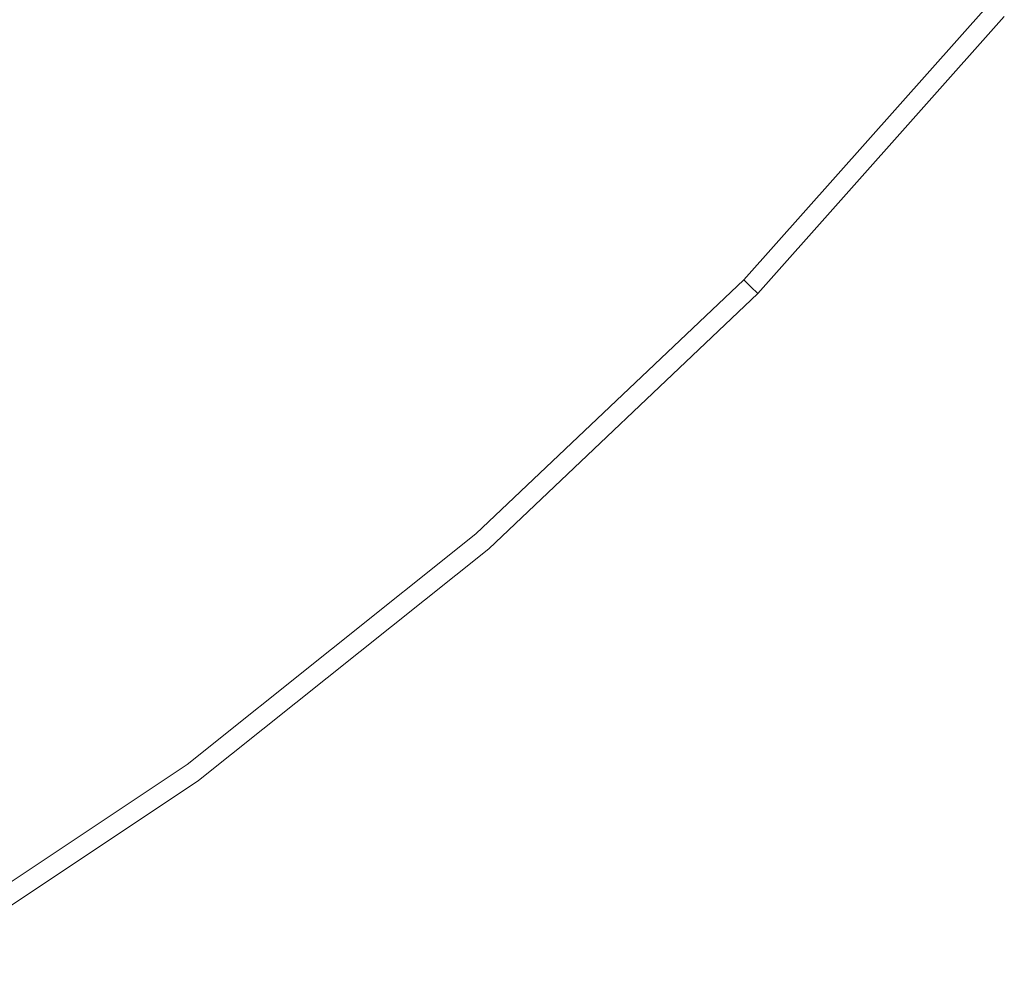
# Model space of a CAD drawing. Extents: x -897 to 897, y -426 to 426.
# Drawn here: x 795 to 845, y -393 to -344 of the extents above; entities that cross this region are included whole.
import ezdxf

# ---------------------------------------------------------------- set-up
doc = ezdxf.new("R2010")
doc.units = 0
doc.header["$LTSCALE"] = 500
doc.header["$MEASUREMENT"] = 0
doc.layers.add('EXC-CERAMIKA', color=7, linetype='Continuous')

msp = doc.modelspace()

# ---------------------------------------------------------------- linework, layer by layer
at = {"layer": 'EXC-CERAMIKA', "lineweight": 0}
for points, invisible_edges in [([(819.411, -344.16, 233.31), (827.072, -328.062, 233.31), (815.873, -340.392, 233.31), (819.411, -344.16, 233.31)], 15), ([(827.072, -328.062, 233.31), (819.411, -344.16, 233.31), (830.881, -331.453, 233.31), (827.072, -328.062, 233.31)], 15), ([(822.951, -347.926, 233.31), (830.881, -331.453, 233.31), (819.411, -344.16, 233.31), (822.951, -347.926, 233.31)], 15), ([(830.881, -331.453, 233.31), (822.951, -347.926, 233.31), (834.691, -334.842, 233.31), (830.881, -331.453, 233.31)], 15), ([(798.652, -345.391, 233.31), (808.659, -332.815, 233.278), (797.057, -343.431, 233.278), (798.652, -345.391, 233.31)], 15), ([(808.659, -332.815, 233.278), (798.652, -345.391, 233.31), (810.406, -334.614, 233.31), (808.659, -332.815, 233.278)], 15), ([(800.782, -348.066, 233.31), (810.406, -334.614, 233.31), (798.652, -345.391, 233.31), (800.782, -348.066, 233.31)], 15), ([(810.406, -334.614, 233.31), (800.782, -348.066, 233.31), (812.738, -337.062, 233.31), (810.406, -334.614, 233.31)], 15), ([(826.093, -351.248, 233.31), (834.691, -334.842, 233.31), (822.951, -347.926, 233.31), (826.093, -351.248, 233.31)], 15), ([(834.691, -334.842, 233.31), (826.093, -351.248, 233.31), (838.074, -337.833, 233.31), (834.691, -334.842, 233.31)], 15), ([(803.649, -351.711, 233.31), (812.738, -337.062, 233.31), (800.782, -348.066, 233.31), (803.649, -351.711, 233.31)], 15), ([(812.738, -337.062, 233.31), (803.649, -351.711, 233.31), (815.873, -340.392, 233.31), (812.738, -337.062, 233.31)], 15), ([(828.436, -353.685, 233.31), (838.074, -337.833, 233.31), (826.093, -351.248, 233.31), (828.436, -353.685, 233.31)], 15), ([(838.074, -337.833, 233.31), (828.436, -353.685, 233.31), (840.597, -340.031, 233.31), (838.074, -337.833, 233.31)], 15), ([(806.886, -355.838, 233.31), (815.873, -340.392, 233.31), (803.649, -351.711, 233.31), (806.886, -355.838, 233.31)], 15), ([(815.873, -340.392, 233.31), (806.886, -355.838, 233.31), (819.411, -344.16, 233.31), (815.873, -340.392, 233.31)], 15), ([(830.109, -355.388, 233.2), (840.597, -340.031, 233.31), (828.436, -353.685, 233.31), (830.109, -355.388, 233.2)], 15), ([(840.597, -340.031, 233.31), (830.109, -355.388, 233.2), (842.4, -341.571, 233.2), (840.597, -340.031, 233.31)], 15), ([(794.667, -340.641, 232.994), (783.453, -351.396, 233.183), (795.797, -341.933, 233.184), (794.667, -340.641, 232.994)], 15), ([(784.583, -353.002, 233.278), (795.797, -341.933, 233.184), (783.453, -351.396, 233.183), (784.583, -353.002, 233.278)], 15), ([(795.797, -341.933, 233.184), (784.583, -353.002, 233.278), (797.057, -343.431, 233.278), (795.797, -341.933, 233.184)], 15), ([(831.239, -356.511, 232.872), (842.4, -341.571, 233.2), (830.109, -355.388, 233.2), (831.239, -356.511, 232.872)], 15), ([(842.4, -341.571, 233.2), (831.239, -356.511, 232.872), (843.618, -342.588, 232.872), (842.4, -341.571, 233.2)], 15), ([(831.955, -357.204, 232.215), (843.618, -342.588, 232.872), (831.239, -356.511, 232.872), (831.955, -357.204, 232.215)], 15), ([(843.618, -342.588, 232.872), (831.955, -357.204, 232.215), (844.39, -343.218, 232.215), (843.618, -342.588, 232.872)], 13), ([(786.012, -355.11, 233.31), (797.057, -343.431, 233.278), (784.583, -353.002, 233.278), (786.012, -355.11, 233.31)], 15), ([(797.057, -343.431, 233.278), (786.012, -355.11, 233.31), (798.652, -345.391, 233.31), (797.057, -343.431, 233.278)], 15), ([(832.384, -357.62, 231.12), (844.39, -343.218, 232.215), (831.955, -357.204, 232.215), (832.384, -357.62, 231.12)], 11), ([(844.39, -343.218, 232.215), (832.384, -357.62, 231.12), (844.853, -343.597, 231.12), (844.39, -343.218, 232.215)], 15), ([(832.599, -357.828, 229.289), (844.853, -343.597, 231.12), (832.384, -357.62, 231.12), (832.599, -357.828, 229.289)], 11), ([(844.853, -343.597, 231.12), (832.599, -357.828, 229.289), (845.084, -343.785, 229.289), (844.853, -343.597, 231.12)], 15), ([(832.671, -357.898, 226.426), (845.084, -343.785, 229.289), (832.599, -357.828, 229.289), (832.671, -357.898, 226.426)], 11), ([(845.084, -343.785, 229.289), (832.671, -357.898, 226.426), (845.162, -343.849, 226.426), (845.084, -343.785, 229.289)], 15), ([(832.671, -357.898, 222.234), (845.162, -343.849, 226.426), (832.671, -357.898, 226.426), (832.671, -357.898, 222.234)], 11), ([(845.162, -343.849, 226.426), (832.671, -357.898, 222.234), (845.162, -343.849, 222.234), (845.162, -343.849, 226.426)], 15), ([(845.162, -343.849, 193.261), (832.671, -357.898, 201.521), (832.671, -357.898, 193.261), (845.162, -343.849, 193.261)], 9), ([(832.671, -357.898, 201.521), (845.162, -343.849, 193.261), (845.162, -343.849, 201.521), (832.671, -357.898, 201.521)], 15), ([(845.162, -343.849, 201.521), (832.671, -357.898, 209.375), (832.671, -357.898, 201.521), (845.162, -343.849, 201.521)], 13), ([(832.671, -357.898, 209.375), (845.162, -343.849, 201.521), (845.162, -343.849, 209.375), (832.671, -357.898, 209.375)], 15), ([(845.162, -343.849, 216.414), (832.671, -357.898, 222.234), (832.671, -357.898, 216.414), (845.162, -343.849, 216.414)], 13), ([(832.671, -357.898, 222.234), (845.162, -343.849, 216.414), (845.162, -343.849, 222.234), (832.671, -357.898, 222.234)], 15), ([(845.162, -343.849, 209.375), (832.671, -357.898, 216.414), (832.671, -357.898, 209.375), (845.162, -343.849, 209.375)], 13), ([(832.671, -357.898, 216.414), (845.162, -343.849, 209.375), (845.162, -343.849, 216.414), (832.671, -357.898, 216.414)], 15), ([(810.126, -359.963, 233.31), (819.411, -344.16, 233.31), (806.886, -355.838, 233.31), (810.126, -359.963, 233.31)], 15), ([(819.411, -344.16, 233.31), (810.126, -359.963, 233.31), (822.951, -347.926, 233.31), (819.411, -344.16, 233.31)], 15), ([(787.922, -357.996, 233.31), (798.652, -345.391, 233.31), (786.012, -355.11, 233.31), (787.922, -357.996, 233.31)], 15), ([(798.652, -345.391, 233.31), (787.922, -357.996, 233.31), (800.782, -348.066, 233.31), (798.652, -345.391, 233.31)], 15), ([(813.002, -363.6, 233.31), (822.951, -347.926, 233.31), (810.126, -359.963, 233.31), (813.002, -363.6, 233.31)], 15), ([(822.951, -347.926, 233.31), (813.002, -363.6, 233.31), (826.093, -351.248, 233.31), (822.951, -347.926, 233.31)], 15), ([(790.497, -361.935, 233.31), (800.782, -348.066, 233.31), (787.922, -357.996, 233.31), (790.497, -361.935, 233.31)], 15), ([(800.782, -348.066, 233.31), (790.497, -361.935, 233.31), (803.649, -351.711, 233.31), (800.782, -348.066, 233.31)], 15), ([(815.145, -366.263, 233.31), (826.093, -351.248, 233.31), (813.002, -363.6, 233.31), (815.145, -366.263, 233.31)], 15), ([(826.093, -351.248, 233.31), (815.145, -366.263, 233.31), (828.436, -353.685, 233.31), (826.093, -351.248, 233.31)], 15), ([(793.406, -366.4, 233.31), (803.649, -351.711, 233.31), (790.497, -361.935, 233.31), (793.406, -366.4, 233.31)], 15), ([(803.649, -351.711, 233.31), (793.406, -366.4, 233.31), (806.886, -355.838, 233.31), (803.649, -351.711, 233.31)], 15), ([(816.675, -368.121, 233.2), (828.436, -353.685, 233.31), (815.145, -366.263, 233.31), (816.675, -368.121, 233.2)], 15), ([(828.436, -353.685, 233.31), (816.675, -368.121, 233.2), (830.109, -355.388, 233.2), (828.436, -353.685, 233.31)], 15), ([(817.708, -369.342, 232.872), (830.109, -355.388, 233.2), (816.675, -368.121, 233.2), (817.708, -369.342, 232.872)], 15), ([(830.109, -355.388, 233.2), (817.708, -369.342, 232.872), (831.239, -356.511, 232.872), (830.109, -355.388, 233.2)], 15), ([(796.318, -370.863, 233.31), (806.886, -355.838, 233.31), (793.406, -366.4, 233.31), (796.318, -370.863, 233.31)], 15), ([(806.886, -355.838, 233.31), (796.318, -370.863, 233.31), (810.126, -359.963, 233.31), (806.886, -355.838, 233.31)], 15), ([(818.362, -370.093, 232.215), (831.239, -356.511, 232.872), (817.708, -369.342, 232.872), (818.362, -370.093, 232.215)], 15), ([(831.239, -356.511, 232.872), (818.362, -370.093, 232.215), (831.955, -357.204, 232.215), (831.239, -356.511, 232.872)], 13), ([(818.754, -370.545, 231.12), (831.955, -357.204, 232.215), (818.362, -370.093, 232.215), (818.754, -370.545, 231.12)], 15), ([(831.955, -357.204, 232.215), (818.754, -370.545, 231.12), (832.384, -357.62, 231.12), (831.955, -357.204, 232.215)], 15), ([(818.95, -370.77, 229.289), (832.384, -357.62, 231.12), (818.754, -370.545, 231.12), (818.95, -370.77, 229.289)], 15), ([(832.384, -357.62, 231.12), (818.95, -370.77, 229.289), (832.599, -357.828, 229.289), (832.384, -357.62, 231.12)], 15), ([(819.015, -370.845, 226.426), (832.599, -357.828, 229.289), (818.95, -370.77, 229.289), (819.015, -370.845, 226.426)], 15), ([(832.599, -357.828, 229.289), (819.015, -370.845, 226.426), (832.671, -357.898, 226.426), (832.599, -357.828, 229.289)], 15), ([(819.015, -370.845, 222.234), (832.671, -357.898, 226.426), (819.015, -370.845, 226.426), (819.015, -370.845, 222.234)], 15), ([(832.671, -357.898, 226.426), (819.015, -370.845, 222.234), (832.671, -357.898, 222.234), (832.671, -357.898, 226.426)], 15), ([(832.671, -357.898, 193.261), (819.015, -370.845, 201.521), (819.015, -370.845, 193.261), (832.671, -357.898, 193.261)], 11), ([(819.015, -370.845, 201.521), (832.671, -357.898, 193.261), (832.671, -357.898, 201.521), (819.015, -370.845, 201.521)], 15), ([(832.671, -357.898, 201.521), (819.015, -370.845, 209.375), (819.015, -370.845, 201.521), (832.671, -357.898, 201.521)], 15), ([(819.015, -370.845, 209.375), (832.671, -357.898, 201.521), (832.671, -357.898, 209.375), (819.015, -370.845, 209.375)], 15), ([(832.671, -357.898, 216.414), (819.015, -370.845, 222.234), (819.015, -370.845, 216.414), (832.671, -357.898, 216.414)], 15), ([(819.015, -370.845, 222.234), (832.671, -357.898, 216.414), (832.671, -357.898, 222.234), (819.015, -370.845, 222.234)], 15), ([(832.671, -357.898, 209.375), (819.015, -370.845, 216.414), (819.015, -370.845, 209.375), (832.671, -357.898, 209.375)], 15), ([(819.015, -370.845, 216.414), (832.671, -357.898, 209.375), (832.671, -357.898, 216.414), (819.015, -370.845, 216.414)], 15), ([(798.902, -374.795, 233.31), (810.126, -359.963, 233.31), (796.318, -370.863, 233.31), (798.902, -374.795, 233.31)], 15), ([(810.126, -359.963, 233.31), (798.902, -374.795, 233.31), (813.002, -363.6, 233.31), (810.126, -359.963, 233.31)], 15), ([(800.828, -377.67, 233.31), (813.002, -363.6, 233.31), (798.902, -374.795, 233.31), (800.828, -377.67, 233.31)], 15), ([(813.002, -363.6, 233.31), (800.828, -377.67, 233.31), (815.145, -366.263, 233.31), (813.002, -363.6, 233.31)], 15), ([(793.406, -366.4, 233.31), (781.629, -380.534, 233.31), (796.318, -370.863, 233.31), (793.406, -366.4, 233.31)], 15), ([(802.202, -379.671, 233.2), (815.145, -366.263, 233.31), (800.828, -377.67, 233.31), (802.202, -379.671, 233.2)], 15), ([(815.145, -366.263, 233.31), (802.202, -379.671, 233.2), (816.675, -368.121, 233.2), (815.145, -366.263, 233.31)], 15), ([(803.129, -380.982, 232.872), (816.675, -368.121, 233.2), (802.202, -379.671, 233.2), (803.129, -380.982, 232.872)], 15), ([(816.675, -368.121, 233.2), (803.129, -380.982, 232.872), (817.708, -369.342, 232.872), (816.675, -368.121, 233.2)], 15), ([(803.716, -381.787, 232.215), (817.708, -369.342, 232.872), (803.129, -380.982, 232.872), (803.716, -381.787, 232.215)], 15), ([(817.708, -369.342, 232.872), (803.716, -381.787, 232.215), (818.362, -370.093, 232.215), (817.708, -369.342, 232.872)], 13), ([(804.067, -382.27, 231.12), (818.362, -370.093, 232.215), (803.716, -381.787, 232.215), (804.067, -382.27, 231.12)], 15), ([(818.362, -370.093, 232.215), (804.067, -382.27, 231.12), (818.754, -370.545, 231.12), (818.362, -370.093, 232.215)], 15), ([(783.899, -384.739, 233.31), (796.318, -370.863, 233.31), (781.629, -380.534, 233.31), (783.899, -384.739, 233.31)], 15), ([(796.318, -370.863, 233.31), (783.899, -384.739, 233.31), (798.902, -374.795, 233.31), (796.318, -370.863, 233.31)], 15), ([(804.243, -382.512, 229.289), (818.754, -370.545, 231.12), (804.067, -382.27, 231.12), (804.243, -382.512, 229.289)], 15), ([(818.754, -370.545, 231.12), (804.243, -382.512, 229.289), (818.95, -370.77, 229.289), (818.754, -370.545, 231.12)], 15), ([(804.302, -382.593, 226.426), (818.95, -370.77, 229.289), (804.243, -382.512, 229.289), (804.302, -382.593, 226.426)], 15), ([(818.95, -370.77, 229.289), (804.302, -382.593, 226.426), (819.015, -370.845, 226.426), (818.95, -370.77, 229.289)], 15), ([(804.302, -382.593, 222.234), (819.015, -370.845, 226.426), (804.302, -382.593, 226.426), (804.302, -382.593, 222.234)], 15), ([(819.015, -370.845, 226.426), (804.302, -382.593, 222.234), (819.015, -370.845, 222.234), (819.015, -370.845, 226.426)], 15), ([(804.302, -382.593, 222.234), (819.015, -370.845, 216.414), (819.015, -370.845, 222.234), (804.302, -382.593, 222.234)], 15), ([(819.015, -370.845, 216.414), (804.302, -382.593, 222.234), (804.302, -382.593, 216.414), (819.015, -370.845, 216.414)], 15), ([(804.302, -382.593, 216.414), (819.015, -370.845, 209.375), (819.015, -370.845, 216.414), (804.302, -382.593, 216.414)], 15), ([(819.015, -370.845, 209.375), (804.302, -382.593, 216.414), (804.302, -382.593, 209.375), (819.015, -370.845, 209.375)], 15), ([(804.302, -382.593, 201.521), (819.015, -370.845, 193.261), (819.015, -370.845, 201.521), (804.302, -382.593, 201.521)], 15), ([(819.015, -370.845, 193.261), (804.302, -382.593, 201.521), (804.302, -382.593, 193.261), (819.015, -370.845, 193.261)], 11), ([(804.302, -382.593, 209.375), (819.015, -370.845, 201.521), (819.015, -370.845, 209.375), (804.302, -382.593, 209.375)], 15), ([(819.015, -370.845, 201.521), (804.302, -382.593, 209.375), (804.302, -382.593, 201.521), (819.015, -370.845, 201.521)], 15), ([(785.59, -387.809, 233.31), (798.902, -374.795, 233.31), (783.899, -384.739, 233.31), (785.59, -387.809, 233.31)], 15), ([(798.902, -374.795, 233.31), (785.59, -387.809, 233.31), (800.828, -377.67, 233.31), (798.902, -374.795, 233.31)], 15), ([(786.795, -389.941, 233.2), (800.828, -377.67, 233.31), (785.59, -387.809, 233.31), (786.795, -389.941, 233.2)], 15), ([(800.828, -377.67, 233.31), (786.795, -389.941, 233.2), (802.202, -379.671, 233.2), (800.828, -377.67, 233.31)], 15), ([(787.608, -391.334, 232.872), (802.202, -379.671, 233.2), (786.795, -389.941, 233.2), (787.608, -391.334, 232.872)], 15), ([(802.202, -379.671, 233.2), (787.608, -391.334, 232.872), (803.129, -380.982, 232.872), (802.202, -379.671, 233.2)], 15), ([(788.123, -392.187, 232.215), (803.129, -380.982, 232.872), (787.608, -391.334, 232.872), (788.123, -392.187, 232.215)], 15), ([(803.129, -380.982, 232.872), (788.123, -392.187, 232.215), (803.716, -381.787, 232.215), (803.129, -380.982, 232.872)], 13), ([(788.431, -392.699, 231.12), (803.716, -381.787, 232.215), (788.123, -392.187, 232.215), (788.431, -392.699, 231.12)], 15), ([(803.716, -381.787, 232.215), (788.431, -392.699, 231.12), (804.067, -382.27, 231.12), (803.716, -381.787, 232.215)], 15), ([(788.585, -392.955, 229.289), (804.067, -382.27, 231.12), (788.431, -392.699, 231.12), (788.585, -392.955, 229.289)], 15), ([(804.067, -382.27, 231.12), (788.585, -392.955, 229.289), (804.243, -382.512, 229.289), (804.067, -382.27, 231.12)], 15), ([(788.637, -393.04, 226.426), (804.243, -382.512, 229.289), (788.585, -392.955, 229.289), (788.637, -393.04, 226.426)], 15), ([(804.243, -382.512, 229.289), (788.637, -393.04, 226.426), (804.302, -382.593, 226.426), (804.243, -382.512, 229.289)], 15), ([(788.637, -393.04, 222.234), (804.302, -382.593, 226.426), (788.637, -393.04, 226.426), (788.637, -393.04, 222.234)], 15), ([(804.302, -382.593, 226.426), (788.637, -393.04, 222.234), (804.302, -382.593, 222.234), (804.302, -382.593, 226.426)], 15), ([(788.637, -393.04, 222.234), (804.302, -382.593, 216.414), (804.302, -382.593, 222.234), (788.637, -393.04, 222.234)], 15), ([(804.302, -382.593, 216.414), (788.637, -393.04, 222.234), (788.637, -393.04, 216.414), (804.302, -382.593, 216.414)], 15), ([(788.637, -393.04, 216.414), (804.302, -382.593, 209.375), (804.302, -382.593, 216.414), (788.637, -393.04, 216.414)], 15), ([(804.302, -382.593, 209.375), (788.637, -393.04, 216.414), (788.637, -393.04, 209.375), (804.302, -382.593, 209.375)], 15), ([(788.637, -393.04, 201.521), (804.302, -382.593, 193.261), (804.302, -382.593, 201.521), (788.637, -393.04, 201.521)], 15), ([(804.302, -382.593, 193.261), (788.637, -393.04, 201.521), (788.637, -393.04, 193.261), (804.302, -382.593, 193.261)], 11), ([(788.637, -393.04, 209.375), (804.302, -382.593, 201.521), (804.302, -382.593, 209.375), (788.637, -393.04, 209.375)], 15), ([(804.302, -382.593, 201.521), (788.637, -393.04, 209.375), (788.637, -393.04, 201.521), (804.302, -382.593, 201.521)], 15)]:
    msp.add_3dface(points, dxfattribs=dict(at, invisible_edges=invisible_edges))

doc.saveas('drawing.dxf')
